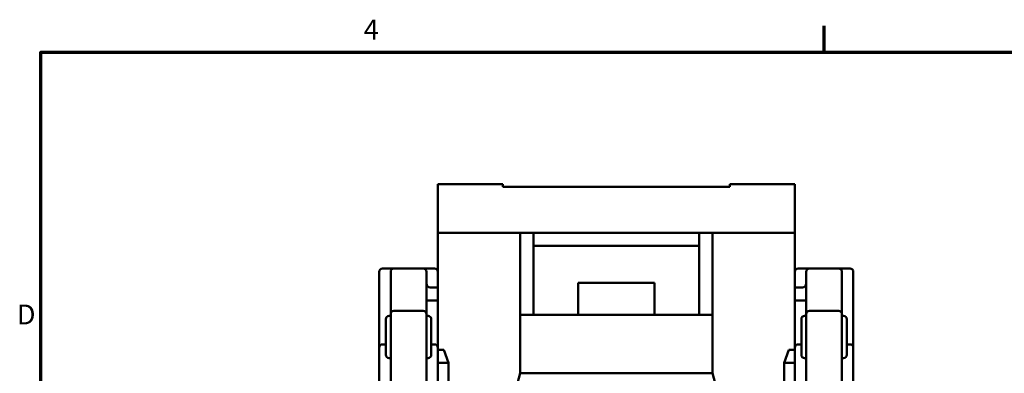
# Model space of a CAD drawing. Units: millimetres. Extents: x 13 to 546, y 6 to 425.
# Drawn here: x 16 to 167, y 370 to 424 of the extents above; entities that cross this region are included whole.
import ezdxf

# ---------------------------------------------------------------- set-up
doc = ezdxf.new("R2010")
doc.units = ezdxf.units.MM
doc.layers.add('Border {c3}', color=7, linetype='Continuous', lineweight=70)
doc.layers.add('Visible {c3}', color=7, linetype='Continuous', lineweight=50)
doc.styles.add('Note Text (ANSI)', font='tahoma.ttf')

# ---------------------------------------------------------------- blocks, each defined once
blk = doc.blocks.new('Borders c3 - Border')
at = {"layer": 'Border {c3}'}
blk.add_line((139.7, 419.1), (139.7, 423.16), dxfattribs=at)
at = {"layer": 'Border {c3}', "flags": 128}
blk.add_lwpolyline([(19.05, 12.7), (19.05, 419.1), (539.75, 419.1), (539.75, 12.7), (19.05, 12.7)], dxfattribs=at)
at = {"layer": 'Border {c3}', "char_height": 3.05, "attachment_point": 7, "style": 'Note Text (ANSI)'}
for s, insert in [('4', (68.79, 420.12)), ('D', (15.39, 376.3))]:
    blk.add_mtext(s, dxfattribs=dict(at, insert=insert))

msp = doc.modelspace()

# ---------------------------------------------------------------- linework, layer by layer
at = {"layer": 'Visible {c3}'}
for p, q in [((80.198, 398.828), (80.198, 391.328)), ((80.198, 398.828), (84.948, 398.828)), ((84.948, 398.828), (90.198, 398.828)), ((90.198, 398.428), (90.198, 398.828)), ((125.198, 398.828), (125.198, 398.428)), ((125.198, 398.828), (130.448, 398.828)), ((130.448, 398.828), (135.198, 398.828)), ((135.198, 391.328), (135.198, 398.828)), ((125.198, 398.428), (90.198, 398.428)), ((80.198, 391.328), (80.198, 373.328)), ((84.948, 391.328), (80.198, 391.328)), ((84.948, 391.328), (130.448, 391.328)), ((92.898, 378.728), (92.898, 391.328)), ((94.948, 378.728), (94.948, 391.328)), ((120.448, 391.328), (120.448, 378.728)), ((122.498, 378.728), (122.498, 391.328)), ((135.198, 391.328), (130.448, 391.328)), ((135.198, 373.328), (135.198, 391.328)), ((94.948, 389.328), (120.448, 389.328)), ((71.198, 385.328), (71.198, 373.678)), ((73.448, 385.828), (71.698, 385.828)), ((72.948, 385.328), (72.948, 378.828)), ((77.948, 385.828), (73.448, 385.828)), ((79.698, 385.828), (77.948, 385.828)), ((78.448, 378.828), (78.448, 385.328)), ((137.448, 385.828), (135.698, 385.828)), ((136.948, 385.328), (136.948, 378.828)), ((141.948, 385.828), (137.448, 385.828)), ((143.698, 385.828), (141.948, 385.828)), ((142.448, 378.828), (142.448, 385.328)), ((144.198, 373.678), (144.198, 385.328)), ((80.198, 382.928), (79.048, 382.928)), ((101.798, 383.628), (113.598, 383.628)), ((101.798, 378.728), (101.798, 383.628)), ((113.598, 383.628), (113.598, 378.728)), ((135.198, 382.928), (136.348, 382.928)), ((78.448, 380.928), (80.198, 380.928)), ((136.948, 380.928), (135.198, 380.928)), ((77.948, 379.328), (73.448, 379.328)), ((141.948, 379.328), (137.448, 379.328)), ((72.198, 372.578), (72.198, 378.078)), ((72.948, 378.578), (72.698, 378.578)), ((72.948, 378.828), (72.948, 360.203)), ((78.448, 360.203), (78.448, 378.828)), ((78.698, 378.578), (78.448, 378.578)), ((79.198, 378.078), (79.198, 372.578)), ((92.898, 369.728), (92.898, 378.728)), ((92.898, 378.728), (94.948, 378.728)), ((94.948, 378.728), (120.448, 378.728)), ((120.448, 378.728), (122.498, 378.728)), ((122.498, 369.728), (122.498, 378.728)), ((136.198, 372.578), (136.198, 378.078)), ((136.948, 378.578), (136.698, 378.578)), ((136.948, 378.828), (136.948, 360.203)), ((142.448, 360.203), (142.448, 378.828)), ((142.698, 378.578), (142.448, 378.578)), ((143.198, 378.078), (143.198, 372.578)), ((71.198, 370.678), (71.198, 373.678)), ((71.698, 374.178), (72.198, 374.178)), ((79.698, 374.178), (79.198, 374.178)), ((81.148, 373.328), (80.198, 373.328)), ((80.198, 373.328), (80.198, 371.328)), ((81.148, 373.328), (81.848, 371.328)), ((133.548, 371.328), (134.248, 373.328)), ((135.198, 373.328), (134.248, 373.328)), ((135.198, 371.328), (135.198, 373.328)), ((135.698, 374.178), (136.198, 374.178)), ((143.698, 374.178), (143.198, 374.178)), ((144.198, 373.678), (144.198, 370.678)), ((72.948, 372.078), (72.698, 372.078)), ((78.698, 372.078), (78.448, 372.078)), ((136.948, 372.078), (136.698, 372.078)), ((142.698, 372.078), (142.448, 372.078)), ((71.198, 370.678), (71.198, 360.371)), ((80.198, 371.328), (81.848, 371.328)), ((80.198, 348.928), (80.198, 371.328)), ((81.848, 348.928), (81.848, 371.328)), ((133.548, 371.328), (135.198, 371.328)), ((133.548, 371.328), (133.548, 348.928)), ((135.198, 348.928), (135.198, 371.328)), ((144.198, 360.371), (144.198, 370.678)), ((92.898, 369.728), (91.898, 366.128)), ((92.898, 369.728), (122.498, 369.728)), ((123.498, 366.128), (122.498, 369.728))]:
    msp.add_line(p, q, dxfattribs=at)
for centre, radius, start, end in [((71.698, 385.328), 0.5, 90, 180), ((73.448, 385.328), 0.5, 90, 180), ((77.948, 385.328), 0.5, 0, 90), ((79.698, 385.328), 0.5, 0, 90), ((135.698, 385.328), 0.5, 90, 180), ((137.448, 385.328), 0.5, 90, 180), ((141.948, 385.328), 0.5, 0, 90), ((143.698, 385.328), 0.5, 0, 90), ((79.048, 383.528), 0.6, 180, 270), ((136.348, 383.528), 0.6, 270, 0), ((73.448, 378.828), 0.5, 90, 180), ((77.948, 378.828), 0.5, 0, 90), ((137.448, 378.828), 0.5, 90, 180), ((141.948, 378.828), 0.5, 0, 90), ((72.698, 378.078), 0.5, 90, 180), ((78.698, 378.078), 0.5, 0, 90), ((136.698, 378.078), 0.5, 90, 180), ((142.698, 378.078), 0.5, 0, 90), ((71.698, 373.678), 0.5, 90, 180), ((79.698, 373.678), 0.5, 0, 90), ((135.698, 373.678), 0.5, 90, 180), ((143.698, 373.678), 0.5, 0, 90), ((72.698, 372.578), 0.5, 180, 270), ((78.698, 372.578), 0.5, 270, 0), ((136.698, 372.578), 0.5, 180, 270), ((142.698, 372.578), 0.5, 270, 0)]:
    msp.add_arc(centre, radius, start, end, dxfattribs=at)

# ---------------------------------------------------------------- block references
msp.add_blockref('Borders c3 - Border', (0, 0))

doc.saveas('drawing.dxf')
